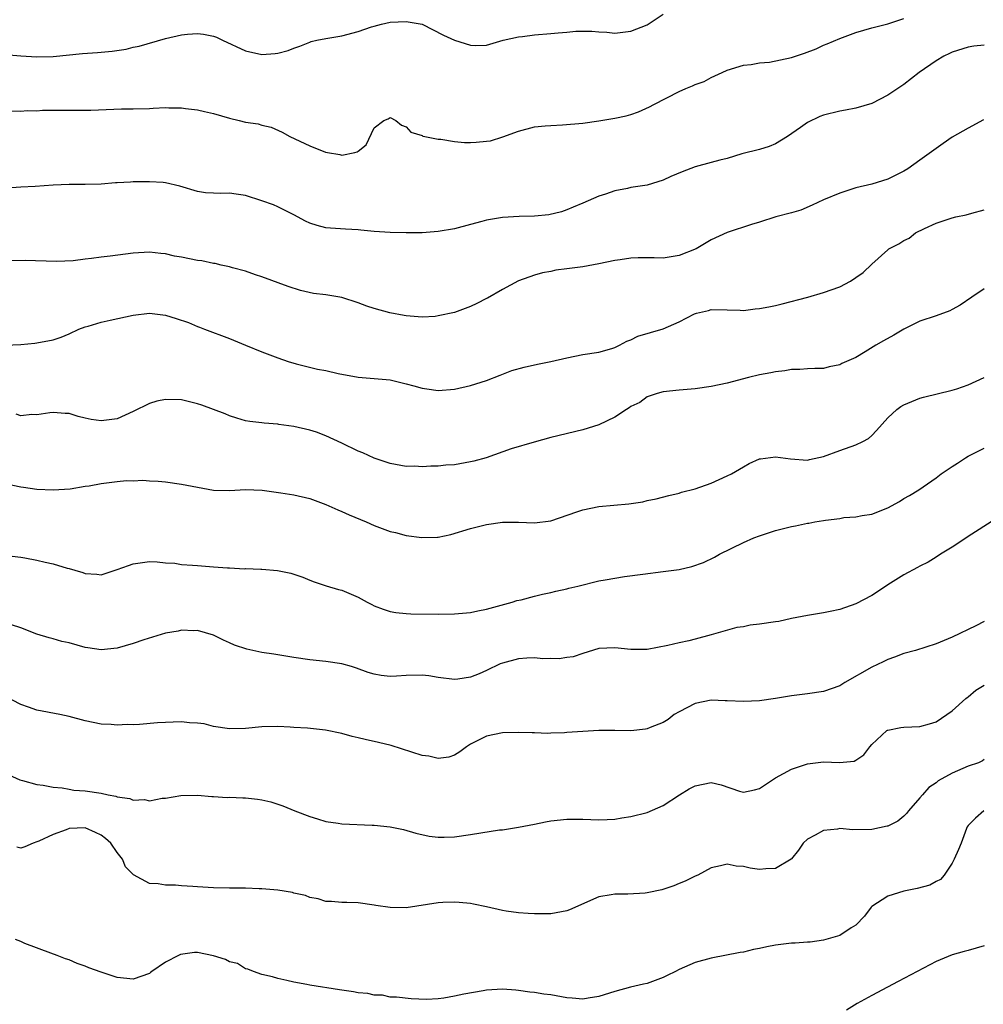
# Model space of a CAD drawing. Units: inches. Extents: x 2547000 to 2550000, y 1539000 to 1542000.
# Drawn here: x 2549759 to 2549879, y 1539499 to 1539622 of the extents above; entities that cross this region are included whole.
import ezdxf

# ---------------------------------------------------------------- set-up
doc = ezdxf.new("R2010")
doc.units = ezdxf.units.IN
doc.header["$MEASUREMENT"] = 0
doc.layers.add('LD25471539_2ft', color=151, linetype='Continuous')

msp = doc.modelspace()

# ---------------------------------------------------------------- linework, layer by layer
at = {"layer": 'LD25471539_2ft'}
for points, elevation in [([(2549757, 1539617.24), (2549759, 1539617.04), (2549761, 1539616.93), (2549763, 1539616.97), (2549766.66, 1539617.34), (2549768.53, 1539617.47), (2549770.37, 1539617.63), (2549772.1, 1539617.9), (2549773, 1539618.12), (2549773.72, 1539618.28), (2549777, 1539619.21), (2549779, 1539619.68), (2549779.77, 1539619.77), (2549781, 1539619.85), (2549781.76, 1539619.76), (2549783, 1539619.49), (2549783.37, 1539619.37), (2549784.13, 1539619), (2549787, 1539617.69), (2549789, 1539617.21), (2549790.66, 1539617.34), (2549791, 1539617.39), (2549792.29, 1539617.71), (2549793, 1539618.02), (2549793.75, 1539618.25), (2549795, 1539618.77), (2549795.17, 1539618.83), (2549795.87, 1539619), (2549797, 1539619.22), (2549799, 1539619.55), (2549801, 1539620.09), (2549802.66, 1539620.66), (2549803, 1539620.77), (2549803.91, 1539621), (2549805, 1539621.26), (2549807, 1539621.35), (2549809, 1539620.99), (2549811.64, 1539619.64), (2549813, 1539619.01), (2549815, 1539618.39), (2549815.65, 1539618.35), (2549817, 1539618.37), (2549819.09, 1539619), (2549821, 1539619.44), (2549821.47, 1539619.47), (2549823, 1539619.68), (2549825, 1539619.82), (2549825.93, 1539619.93), (2549827, 1539620), (2549828.12, 1539620.12), (2549830.13, 1539620.13), (2549831, 1539620.03), (2549831.99, 1539619.99), (2549833, 1539619.89), (2549833.99, 1539619.99), (2549835, 1539620.13), (2549837, 1539620.94), (2549839, 1539622.26)], 8448), ([(2549757, 1539610.22), (2549759, 1539610.16), (2549759.77, 1539610.23), (2549761, 1539610.21), (2549761.71, 1539610.29), (2549765, 1539610.31), (2549765.73, 1539610.27), (2549767.71, 1539610.29), (2549771.53, 1539610.47), (2549773, 1539610.47), (2549775, 1539610.51), (2549775.48, 1539610.52), (2549777, 1539610.61), (2549777.42, 1539610.58), (2549779, 1539610.59), (2549779.49, 1539610.51), (2549781, 1539610.34), (2549781.88, 1539610.12), (2549783, 1539609.87), (2549785, 1539609.3), (2549786.19, 1539609), (2549787, 1539608.81), (2549788.57, 1539608.57), (2549789, 1539608.43), (2549790.16, 1539608.16), (2549791.55, 1539607.55), (2549792.49, 1539607), (2549795, 1539605.83), (2549796.95, 1539605.05), (2549797.19, 1539605), (2549798.75, 1539604.75), (2549799, 1539604.67), (2549800.58, 1539605), (2549800.91, 1539605.09), (2549801, 1539605.19), (2549802.01, 1539605.99), (2549803, 1539608.08), (2549804.2, 1539609), (2549804.77, 1539609.23), (2549805, 1539609.37), (2549805.72, 1539609), (2549806.41, 1539608.41), (2549807, 1539608.23), (2549807.56, 1539607.56), (2549809, 1539607.12), (2549809.06, 1539607.06), (2549809.33, 1539607), (2549811, 1539606.68), (2549811.32, 1539606.68), (2549813, 1539606.38), (2549814.28, 1539606.28), (2549815, 1539606.26), (2549815.71, 1539606.29), (2549817, 1539606.41), (2549817.51, 1539606.49), (2549819.05, 1539606.95), (2549821, 1539607.68), (2549823, 1539608.2), (2549824.32, 1539608.32), (2549825, 1539608.4), (2549826.45, 1539608.46), (2549829, 1539608.67), (2549831, 1539608.96), (2549833, 1539609.3), (2549834.4, 1539609.6), (2549835, 1539609.76), (2549835.93, 1539610.07), (2549837.3, 1539610.69), (2549837.83, 1539611), (2549841, 1539612.61), (2549841.85, 1539613), (2549842.67, 1539613.33), (2549843, 1539613.49), (2549844.12, 1539613.88), (2549845, 1539614.35), (2549846.38, 1539615), (2549847, 1539615.27), (2549849, 1539615.89), (2549849.97, 1539615.97), (2549851, 1539616.17), (2549852.27, 1539616.27), (2549855, 1539616.85), (2549856.62, 1539617.38), (2549858.06, 1539617.94), (2549859, 1539618.38), (2549859.45, 1539618.55), (2549861, 1539619.23), (2549863, 1539619.96), (2549865, 1539620.53), (2549867, 1539621.06), (2549869, 1539621.71)], 8450), ([(2549879, 1539618.37), (2549877.72, 1539618.28), (2549877, 1539618.15), (2549875, 1539617.53), (2549874.67, 1539617.33), (2549873.98, 1539617), (2549873, 1539616.43), (2549870.91, 1539615), (2549869, 1539613.49), (2549868.25, 1539613), (2549867, 1539612.14), (2549865, 1539611.12), (2549863, 1539610.54), (2549861.71, 1539610.29), (2549861, 1539610.17), (2549859, 1539609.68), (2549858.51, 1539609.49), (2549857, 1539608.75), (2549856.11, 1539608.11), (2549854.51, 1539607), (2549853, 1539606.09), (2549852.22, 1539605.78), (2549851, 1539605.37), (2549848.83, 1539604.83), (2549847, 1539604.28), (2549846.06, 1539604.06), (2549845, 1539603.75), (2549843, 1539603.22), (2549841.38, 1539602.62), (2549839.98, 1539602.02), (2549839, 1539601.55), (2549837, 1539600.96), (2549835, 1539600.65), (2549834.55, 1539600.55), (2549833, 1539600.25), (2549831.82, 1539599.82), (2549831, 1539599.56), (2549829, 1539598.7), (2549827.79, 1539598.21), (2549827, 1539597.87), (2549826.36, 1539597.64), (2549824.76, 1539597.24), (2549823, 1539597.08), (2549821.06, 1539597.06), (2549819, 1539596.94), (2549817, 1539596.6), (2549816.42, 1539596.42), (2549815, 1539596.06), (2549813, 1539595.51), (2549811, 1539595.16), (2549809, 1539595.02), (2549807.01, 1539594.99), (2549805, 1539595.04), (2549803, 1539595.19), (2549801.34, 1539595.34), (2549801, 1539595.38), (2549799.45, 1539595.45), (2549797.58, 1539595.58), (2549797, 1539595.64), (2549795.91, 1539595.91), (2549795, 1539596.21), (2549794.46, 1539596.46), (2549793, 1539597.27), (2549792.49, 1539597.51), (2549791, 1539598.25), (2549790.48, 1539598.48), (2549789.01, 1539599.01), (2549787, 1539599.66), (2549785.82, 1539599.82), (2549785, 1539599.96), (2549783.91, 1539599.91), (2549783, 1539599.94), (2549782.01, 1539600.01), (2549781, 1539600.15), (2549778.82, 1539600.82), (2549777, 1539601.25), (2549776.72, 1539601.28), (2549775, 1539601.38), (2549773, 1539601.37), (2549772.67, 1539601.33), (2549771, 1539601.25), (2549770.78, 1539601.22), (2549769, 1539601.09), (2549767, 1539601.04), (2549765, 1539601.04), (2549763, 1539600.95), (2549760.79, 1539600.79), (2549759, 1539600.69), (2549755, 1539600.4)], 8452), ([(2549878.93, 1539609.07), (2549877, 1539608.06), (2549875, 1539606.91), (2549873.88, 1539606.12), (2549873, 1539605.53), (2549871, 1539604.06), (2549869.51, 1539603), (2549869, 1539602.68), (2549867, 1539601.69), (2549865, 1539601.09), (2549863, 1539600.62), (2549862.41, 1539600.41), (2549861, 1539599.97), (2549859, 1539599.11), (2549857.56, 1539598.44), (2549856.15, 1539597.85), (2549855, 1539597.52), (2549853.05, 1539597), (2549851, 1539596.33), (2549850.03, 1539596.03), (2549847, 1539595.05), (2549845, 1539594.13), (2549843.11, 1539593), (2549841, 1539592.17), (2549839, 1539591.85), (2549837.89, 1539591.89), (2549837, 1539591.88), (2549835.89, 1539591.89), (2549835, 1539591.84), (2549833.66, 1539591.66), (2549833, 1539591.55), (2549831, 1539591.14), (2549829, 1539590.78), (2549827, 1539590.51), (2549825.65, 1539590.35), (2549825, 1539590.2), (2549823.97, 1539590.03), (2549823, 1539589.74), (2549820.98, 1539589.02), (2549819, 1539587.97), (2549817.11, 1539586.89), (2549817, 1539586.85), (2549815.81, 1539586.19), (2549815, 1539585.83), (2549813, 1539585.08), (2549811, 1539584.66), (2549810.6, 1539584.6), (2549809, 1539584.52), (2549807, 1539584.66), (2549806.73, 1539584.73), (2549804.97, 1539585.03), (2549803, 1539585.58), (2549802.11, 1539585.89), (2549801, 1539586.31), (2549799, 1539586.96), (2549797, 1539587.28), (2549795.47, 1539587.47), (2549793.82, 1539587.82), (2549792.31, 1539588.31), (2549789, 1539589.52), (2549788.23, 1539589.77), (2549787, 1539590.22), (2549785.35, 1539590.65), (2549785, 1539590.77), (2549783.95, 1539591), (2549783.19, 1539591.19), (2549783, 1539591.2), (2549781.52, 1539591.52), (2549781, 1539591.58), (2549779, 1539591.99), (2549778.12, 1539592.12), (2549777, 1539592.4), (2549776.42, 1539592.42), (2549775, 1539592.59), (2549773, 1539592.46), (2549770.1, 1539592.1), (2549769, 1539591.99), (2549767.8, 1539591.8), (2549767, 1539591.72), (2549765.52, 1539591.52), (2549763.44, 1539591.44), (2549759.55, 1539591.55), (2549757, 1539591.52)], 8454), ([(2549757, 1539581), (2549759, 1539581.1), (2549760.72, 1539581.28), (2549761, 1539581.3), (2549763, 1539581.7), (2549764, 1539582), (2549765, 1539582.43), (2549766.23, 1539583), (2549767, 1539583.3), (2549767.4, 1539583.4), (2549769, 1539583.88), (2549770.11, 1539584.11), (2549773, 1539584.77), (2549775, 1539585.01), (2549777, 1539584.75), (2549778.35, 1539584.35), (2549779.86, 1539583.86), (2549781, 1539583.36), (2549781.26, 1539583.26), (2549781.86, 1539583), (2549785, 1539581.84), (2549786.98, 1539581), (2549789, 1539580.17), (2549791, 1539579.43), (2549792.28, 1539579), (2549793.31, 1539578.69), (2549795.96, 1539578.04), (2549797, 1539577.85), (2549798.51, 1539577.49), (2549801, 1539577.03), (2549803, 1539576.88), (2549805, 1539576.68), (2549807, 1539576.2), (2549807.95, 1539575.95), (2549809, 1539575.65), (2549809.58, 1539575.58), (2549811, 1539575.38), (2549813, 1539575.53), (2549815, 1539575.98), (2549817, 1539576.62), (2549818.7, 1539577.3), (2549820.16, 1539577.84), (2549821.71, 1539578.29), (2549823.34, 1539578.66), (2549825, 1539579), (2549827, 1539579.45), (2549829, 1539579.84), (2549831, 1539580.16), (2549832.61, 1539580.61), (2549833, 1539580.74), (2549833.56, 1539581), (2549834.47, 1539581.53), (2549835, 1539581.7), (2549835.86, 1539582.14), (2549839, 1539583.07), (2549841, 1539583.92), (2549842.92, 1539584.92), (2549843.15, 1539585), (2549844.65, 1539585.35), (2549845, 1539585.46), (2549847, 1539585.42), (2549848.62, 1539585.38), (2549849, 1539585.35), (2549850.47, 1539585.53), (2549851, 1539585.57), (2549852.19, 1539585.81), (2549853, 1539585.96), (2549853.85, 1539586.15), (2549857.02, 1539586.98), (2549859, 1539587.56), (2549861, 1539588.3), (2549862.33, 1539589), (2549863, 1539589.43), (2549863.93, 1539590.07), (2549865, 1539591.1), (2549867, 1539592.91), (2549867.12, 1539593), (2549868.38, 1539593.62), (2549869, 1539594.04), (2549869.67, 1539594.33), (2549870.46, 1539595), (2549871.55, 1539595.55), (2549873, 1539596.21), (2549875, 1539596.88), (2549875.49, 1539597), (2549876.76, 1539597.24), (2549877.45, 1539597.45), (2549879, 1539597.87)], 8456), ([(2549879, 1539588.02), (2549877.45, 1539587), (2549876.02, 1539585.98), (2549875, 1539585.44), (2549874.71, 1539585.29), (2549873, 1539584.68), (2549871, 1539584), (2549869, 1539583.01), (2549867.74, 1539582.26), (2549866.45, 1539581.55), (2549865.5, 1539581), (2549864.19, 1539580.19), (2549863, 1539579.49), (2549861.28, 1539578.72), (2549861, 1539578.55), (2549859.7, 1539578.31), (2549859, 1539578.13), (2549857.91, 1539578.09), (2549857, 1539578.08), (2549856.02, 1539577.98), (2549855, 1539577.97), (2549854.17, 1539577.83), (2549853, 1539577.71), (2549852.42, 1539577.58), (2549851, 1539577.33), (2549849.63, 1539577), (2549847, 1539576.29), (2549845, 1539575.85), (2549843, 1539575.57), (2549841, 1539575.41), (2549839, 1539575.21), (2549838.25, 1539575), (2549837, 1539574.57), (2549836.11, 1539573.89), (2549835, 1539573.37), (2549834.79, 1539573.21), (2549834.44, 1539573), (2549833, 1539572.05), (2549831, 1539571.08), (2549829, 1539570.46), (2549825, 1539569.5), (2549822.95, 1539568.95), (2549820.09, 1539568.09), (2549816.97, 1539567), (2549815.42, 1539566.58), (2549815, 1539566.48), (2549813, 1539566.13), (2549811.94, 1539566.06), (2549811, 1539565.94), (2549810.05, 1539565.95), (2549809, 1539565.85), (2549808.07, 1539565.93), (2549807, 1539565.92), (2549805, 1539566.26), (2549803, 1539566.94), (2549801.6, 1539567.6), (2549801, 1539567.81), (2549799, 1539568.79), (2549797, 1539569.72), (2549795.84, 1539570.16), (2549795, 1539570.43), (2549793, 1539570.9), (2549791.15, 1539571.15), (2549791, 1539571.18), (2549789.3, 1539571.3), (2549789, 1539571.35), (2549787.51, 1539571.51), (2549787, 1539571.61), (2549785.92, 1539571.92), (2549785, 1539572.21), (2549784.46, 1539572.46), (2549781.55, 1539573.55), (2549781, 1539573.72), (2549779, 1539574.2), (2549777, 1539574.25), (2549775.95, 1539574.05), (2549775, 1539573.77), (2549773, 1539572.75), (2549771, 1539571.86), (2549769, 1539571.58), (2549767.75, 1539571.75), (2549767, 1539571.93), (2549766.12, 1539572.12), (2549765, 1539572.5), (2549764.52, 1539572.52), (2549763, 1539572.64), (2549762.6, 1539572.6), (2549761, 1539572.35), (2549760.37, 1539572.37), (2549759, 1539572.23), (2549758.41, 1539572.41)], 8458), ([(2549757, 1539563.77), (2549759, 1539563.36), (2549759.33, 1539563.33), (2549761, 1539563.08), (2549763, 1539562.98), (2549765.12, 1539563.12), (2549767, 1539563.45), (2549767.5, 1539563.5), (2549769, 1539563.8), (2549771, 1539564.04), (2549772.14, 1539564.14), (2549773, 1539564.13), (2549774.18, 1539564.18), (2549775, 1539564.12), (2549776.09, 1539564.09), (2549777, 1539564), (2549779, 1539563.72), (2549781, 1539563.31), (2549783, 1539562.96), (2549785, 1539562.92), (2549787, 1539563.04), (2549789.05, 1539562.95), (2549791.37, 1539562.63), (2549793, 1539562.38), (2549795, 1539561.93), (2549797, 1539561.18), (2549798.49, 1539560.49), (2549799, 1539560.29), (2549799.88, 1539559.88), (2549802.01, 1539559), (2549803, 1539558.57), (2549805, 1539557.82), (2549805.68, 1539557.68), (2549807, 1539557.3), (2549808.95, 1539557.05), (2549810.9, 1539557.1), (2549811, 1539557.12), (2549812.55, 1539557.45), (2549815, 1539558.19), (2549817, 1539558.67), (2549819, 1539558.96), (2549821, 1539558.98), (2549823, 1539558.89), (2549825, 1539559.15), (2549828.24, 1539560.24), (2549829, 1539560.52), (2549831, 1539560.93), (2549834.75, 1539561.25), (2549836.48, 1539561.52), (2549837, 1539561.68), (2549838.12, 1539561.88), (2549839.7, 1539562.3), (2549841, 1539562.59), (2549841.3, 1539562.7), (2549843, 1539563.1), (2549845, 1539563.81), (2549847, 1539564.73), (2549847.52, 1539565), (2549849, 1539565.87), (2549849.73, 1539566.27), (2549851, 1539566.84), (2549851.13, 1539566.87), (2549853, 1539567.12), (2549854.87, 1539566.87), (2549857, 1539566.69), (2549857.24, 1539566.76), (2549859, 1539567.14), (2549861, 1539567.9), (2549863, 1539568.59), (2549863.88, 1539569), (2549864.59, 1539569.41), (2549865, 1539569.78), (2549865.6, 1539570.4), (2549867, 1539571.98), (2549868.1, 1539573), (2549868.63, 1539573.37), (2549869, 1539573.59), (2549869.98, 1539573.98), (2549871, 1539574.41), (2549871.46, 1539574.54), (2549875, 1539575.42), (2549875.59, 1539575.59), (2549877, 1539576.06), (2549879, 1539576.97)], 8460), ([(2549755.05, 1539555.05), (2549759, 1539554.61), (2549759.49, 1539554.51), (2549761, 1539554.24), (2549762.03, 1539553.97), (2549763, 1539553.76), (2549764.75, 1539553.25), (2549765, 1539553.2), (2549765.73, 1539553), (2549766.7, 1539552.7), (2549767, 1539552.57), (2549768.48, 1539552.48), (2549769, 1539552.41), (2549771, 1539553.06), (2549772.41, 1539553.59), (2549773, 1539553.79), (2549775, 1539554.08), (2549775.96, 1539554.04), (2549777, 1539553.91), (2549778.16, 1539553.84), (2549779, 1539553.68), (2549780.37, 1539553.63), (2549781, 1539553.55), (2549783, 1539553.42), (2549784.73, 1539553.27), (2549785, 1539553.27), (2549786.84, 1539553.16), (2549787, 1539553.18), (2549788.9, 1539553.1), (2549789, 1539553.11), (2549790.95, 1539552.95), (2549792.61, 1539552.61), (2549793, 1539552.49), (2549794.11, 1539552.11), (2549795, 1539551.75), (2549795.52, 1539551.52), (2549797.03, 1539551.03), (2549798.57, 1539550.57), (2549799, 1539550.49), (2549799.86, 1539550.14), (2549801, 1539549.64), (2549802.12, 1539549), (2549802.7, 1539548.7), (2549803, 1539548.56), (2549804.11, 1539548.11), (2549805, 1539547.83), (2549805.71, 1539547.71), (2549807, 1539547.59), (2549807.56, 1539547.56), (2549811, 1539547.51), (2549813, 1539547.54), (2549815, 1539547.73), (2549815.94, 1539547.94), (2549817, 1539548.13), (2549820.18, 1539549), (2549820.8, 1539549.2), (2549821.31, 1539549.31), (2549823, 1539549.76), (2549823.99, 1539550.01), (2549825, 1539550.19), (2549825.64, 1539550.36), (2549827, 1539550.65), (2549827.26, 1539550.74), (2549828.37, 1539551), (2549831, 1539551.65), (2549831.78, 1539551.78), (2549833, 1539552), (2549834.18, 1539552.18), (2549836.49, 1539552.49), (2549839, 1539552.81), (2549841, 1539553.08), (2549842.57, 1539553.43), (2549844.05, 1539553.95), (2549845.39, 1539554.61), (2549846.04, 1539555), (2549849, 1539556.43), (2549850.29, 1539557), (2549851, 1539557.27), (2549853, 1539557.94), (2549855, 1539558.44), (2549855.48, 1539558.52), (2549857, 1539558.83), (2549857.16, 1539558.84), (2549857.91, 1539559), (2549859, 1539559.18), (2549859.23, 1539559.23), (2549861, 1539559.44), (2549861.53, 1539559.53), (2549863, 1539559.63), (2549863.79, 1539559.79), (2549865, 1539559.96), (2549867, 1539560.75), (2549868.44, 1539561.56), (2549869, 1539561.9), (2549869.71, 1539562.29), (2549870.86, 1539563), (2549873, 1539564.51), (2549873.66, 1539565), (2549875, 1539565.9), (2549875.68, 1539566.32), (2549876.66, 1539567), (2549877, 1539567.19), (2549879, 1539568.18)], 8462), ([(2549879.88, 1539559), (2549877.46, 1539557.46), (2549875, 1539555.86), (2549873.56, 1539555), (2549873, 1539554.61), (2549872.02, 1539553.98), (2549871, 1539553.48), (2549870.7, 1539553.3), (2549869, 1539552.42), (2549867, 1539551.15), (2549865.73, 1539550.27), (2549865, 1539549.83), (2549863, 1539548.8), (2549861, 1539548.1), (2549859.83, 1539547.83), (2549859, 1539547.66), (2549857, 1539547.34), (2549855, 1539546.96), (2549853.4, 1539546.6), (2549853, 1539546.56), (2549851, 1539546.26), (2549849.85, 1539546.15), (2549849, 1539545.95), (2549848.17, 1539545.83), (2549845, 1539544.93), (2549843, 1539544.4), (2549842.2, 1539544.2), (2549841, 1539543.95), (2549839.61, 1539543.61), (2549837, 1539543.12), (2549835, 1539543.1), (2549833, 1539543.33), (2549831, 1539543.22), (2549829, 1539542.61), (2549827.81, 1539542.19), (2549827, 1539542.09), (2549826.05, 1539541.95), (2549825, 1539541.99), (2549824.04, 1539541.96), (2549823, 1539542.06), (2549822.04, 1539542.04), (2549821, 1539541.93), (2549819, 1539541.39), (2549818.7, 1539541.3), (2549817, 1539540.49), (2549816.09, 1539540.09), (2549815, 1539539.67), (2549813.42, 1539539.42), (2549813, 1539539.38), (2549811, 1539539.62), (2549809.81, 1539539.82), (2549809, 1539539.9), (2549807, 1539539.87), (2549805.77, 1539539.77), (2549805, 1539539.75), (2549803.86, 1539539.86), (2549803, 1539540.03), (2549802.26, 1539540.26), (2549800.8, 1539540.8), (2549800.17, 1539541), (2549799, 1539541.33), (2549797, 1539541.62), (2549795, 1539541.83), (2549793, 1539542.1), (2549790.52, 1539542.52), (2549789, 1539542.74), (2549787.13, 1539543.13), (2549785.63, 1539543.63), (2549785, 1539543.95), (2549784.25, 1539544.25), (2549783, 1539544.9), (2549781, 1539545.49), (2549780.56, 1539545.44), (2549779, 1539545.5), (2549778.61, 1539545.39), (2549777, 1539545.13), (2549774.32, 1539544.32), (2549773, 1539543.87), (2549771, 1539543.28), (2549769, 1539543.06), (2549767.32, 1539543.32), (2549767, 1539543.37), (2549765, 1539543.92), (2549764.12, 1539544.12), (2549763, 1539544.43), (2549762.54, 1539544.54), (2549761, 1539545.03), (2549759, 1539545.8), (2549757.84, 1539546.16)], 8464), ([(2549879, 1539546.59), (2549877.96, 1539546.04), (2549875, 1539544.64), (2549873, 1539543.8), (2549870.46, 1539543), (2549869, 1539542.59), (2549867.85, 1539542.15), (2549867, 1539541.88), (2549866.42, 1539541.58), (2549865, 1539540.89), (2549861.65, 1539539), (2549861, 1539538.6), (2549859, 1539537.87), (2549857, 1539537.57), (2549855, 1539537.34), (2549852.99, 1539537.01), (2549851, 1539536.72), (2549849, 1539536.62), (2549847, 1539536.72), (2549846.72, 1539536.72), (2549845, 1539536.8), (2549843, 1539536.4), (2549841, 1539535.36), (2549840.4, 1539535), (2549839.63, 1539534.37), (2549839, 1539534.01), (2549837.39, 1539533.39), (2549837, 1539533.22), (2549836.81, 1539533.19), (2549835, 1539532.99), (2549833, 1539533.01), (2549831, 1539533.01), (2549829, 1539532.91), (2549827, 1539532.77), (2549826.73, 1539532.73), (2549825, 1539532.69), (2549824.66, 1539532.66), (2549823, 1539532.71), (2549822.71, 1539532.71), (2549821, 1539532.78), (2549819, 1539532.72), (2549817, 1539532.31), (2549815, 1539531.32), (2549814.51, 1539531), (2549813.66, 1539530.34), (2549813, 1539529.96), (2549812.3, 1539529.7), (2549811, 1539529.52), (2549809.81, 1539529.81), (2549809, 1539529.89), (2549805.14, 1539531.14), (2549803.53, 1539531.53), (2549801.89, 1539531.89), (2549801, 1539532.12), (2549800.27, 1539532.27), (2549799, 1539532.63), (2549796.93, 1539533.07), (2549794.69, 1539533.31), (2549793, 1539533.4), (2549792.56, 1539533.44), (2549791, 1539533.5), (2549789, 1539533.46), (2549787, 1539533.28), (2549785, 1539533.21), (2549783, 1539533.51), (2549781.83, 1539533.83), (2549781, 1539533.95), (2549780.01, 1539533.99), (2549779, 1539534.11), (2549777.95, 1539534.05), (2549777, 1539534.03), (2549776.02, 1539533.98), (2549773.76, 1539533.76), (2549773, 1539533.74), (2549772.25, 1539533.75), (2549771, 1539533.67), (2549770.25, 1539533.75), (2549769, 1539533.82), (2549767, 1539534.24), (2549765, 1539534.75), (2549763.83, 1539535), (2549761, 1539535.56), (2549759.93, 1539535.93), (2549759, 1539536.27), (2549757, 1539537.3)], 8466), ([(2549757.5, 1539527.5), (2549758.88, 1539526.88), (2549759.2, 1539526.8), (2549761, 1539526.31), (2549761.78, 1539526.22), (2549763, 1539525.95), (2549764.14, 1539525.86), (2549765, 1539525.7), (2549765.6, 1539525.6), (2549767, 1539525.49), (2549769, 1539525.19), (2549769.86, 1539525), (2549770.83, 1539524.83), (2549771, 1539524.76), (2549772.56, 1539524.56), (2549773, 1539524.35), (2549774.41, 1539524.41), (2549775, 1539524.26), (2549776.59, 1539524.59), (2549777, 1539524.59), (2549778.91, 1539524.91), (2549781, 1539524.95), (2549782.8, 1539524.8), (2549783, 1539524.81), (2549784.69, 1539524.69), (2549785, 1539524.71), (2549786.63, 1539524.63), (2549787, 1539524.63), (2549788.47, 1539524.47), (2549789, 1539524.39), (2549790.13, 1539524.13), (2549791.63, 1539523.63), (2549793.13, 1539523), (2549795, 1539522.3), (2549795.97, 1539522.03), (2549797, 1539521.7), (2549798.52, 1539521.48), (2549799, 1539521.39), (2549802.78, 1539521.22), (2549803, 1539521.23), (2549805, 1539521.02), (2549806.67, 1539520.67), (2549808.21, 1539520.21), (2549809.84, 1539519.84), (2549811, 1539519.74), (2549811.72, 1539519.72), (2549813, 1539519.78), (2549815, 1539520.05), (2549816.28, 1539520.28), (2549818.64, 1539520.64), (2549819, 1539520.66), (2549821, 1539520.98), (2549823, 1539521.35), (2549824.36, 1539521.64), (2549825, 1539521.75), (2549827, 1539521.99), (2549829, 1539521.98), (2549831, 1539521.89), (2549832.05, 1539521.95), (2549833, 1539521.99), (2549833.86, 1539522.14), (2549835, 1539522.31), (2549837, 1539522.82), (2549839, 1539523.68), (2549841.03, 1539525), (2549842.25, 1539525.75), (2549843, 1539526.14), (2549845, 1539526.53), (2549846.24, 1539526.24), (2549848.53, 1539525.47), (2549849, 1539525.35), (2549850.38, 1539525.62), (2549851, 1539525.81), (2549853, 1539527.1), (2549855, 1539528.18), (2549857, 1539528.87), (2549859, 1539529.11), (2549860.97, 1539529.03), (2549862.79, 1539529.21), (2549863, 1539529.3), (2549864, 1539530), (2549864.74, 1539531), (2549865, 1539531.27), (2549866.89, 1539533), (2549866.96, 1539533.04), (2549867, 1539533.07), (2549868.61, 1539533.39), (2549869, 1539533.43), (2549871, 1539533.51), (2549872.17, 1539533.83), (2549873, 1539534.09), (2549875, 1539535.48), (2549876.72, 1539537), (2549876.88, 1539537.12), (2549877, 1539537.19), (2549877.97, 1539538.03), (2549879, 1539538.68)], 8468), ([(2549879, 1539529.4), (2549878.78, 1539529.22), (2549878.3, 1539529), (2549877, 1539528.56), (2549875, 1539527.69), (2549873.27, 1539526.73), (2549873, 1539526.5), (2549872.1, 1539525.9), (2549871.3, 1539525), (2549871, 1539524.61), (2549869.57, 1539523), (2549869.34, 1539522.66), (2549869, 1539522.33), (2549868.26, 1539521.74), (2549867, 1539521.11), (2549866.92, 1539521.08), (2549865, 1539520.67), (2549862.65, 1539520.65), (2549861, 1539520.79), (2549860.74, 1539520.74), (2549859, 1539520.56), (2549857.96, 1539519.96), (2549857, 1539519.46), (2549856.44, 1539519), (2549855.89, 1539518.11), (2549855, 1539517.05), (2549854.94, 1539517), (2549853, 1539515.84), (2549851.8, 1539515.8), (2549851, 1539515.7), (2549849.86, 1539515.86), (2549849, 1539516.06), (2549848.11, 1539516.11), (2549847, 1539516.36), (2549846.15, 1539516.15), (2549845, 1539515.9), (2549843.31, 1539515), (2549843, 1539514.88), (2549841.75, 1539514.25), (2549841, 1539513.96), (2549840.33, 1539513.67), (2549838.83, 1539513.17), (2549837, 1539512.78), (2549836.75, 1539512.75), (2549834.62, 1539512.62), (2549833, 1539512.64), (2549832.55, 1539512.55), (2549831, 1539512.29), (2549827.34, 1539510.66), (2549827, 1539510.55), (2549825, 1539510.19), (2549823, 1539510.16), (2549822.2, 1539510.2), (2549821, 1539510.29), (2549819.47, 1539510.53), (2549819, 1539510.58), (2549817, 1539511.07), (2549815.4, 1539511.4), (2549815, 1539511.48), (2549813.61, 1539511.61), (2549813, 1539511.65), (2549811.57, 1539511.57), (2549811, 1539511.55), (2549807, 1539510.92), (2549805, 1539510.95), (2549803.22, 1539511.22), (2549803, 1539511.27), (2549801, 1539511.55), (2549799.6, 1539511.6), (2549799, 1539511.6), (2549797.71, 1539511.71), (2549797, 1539511.73), (2549796.04, 1539512.04), (2549795, 1539512.22), (2549794.45, 1539512.45), (2549793, 1539512.77), (2549792.83, 1539512.83), (2549791, 1539513.13), (2549789, 1539513.31), (2549788.7, 1539513.3), (2549787, 1539513.36), (2549785, 1539513.36), (2549783, 1539513.4), (2549781, 1539513.55), (2549780.4, 1539513.6), (2549779, 1539513.68), (2549778.26, 1539513.74), (2549777, 1539513.73), (2549776.08, 1539513.92), (2549775, 1539513.96), (2549773.04, 1539515.04), (2549772.05, 1539516.05), (2549771.65, 1539517), (2549771, 1539517.82), (2549770.2, 1539519), (2549769.55, 1539519.55), (2549769, 1539519.96), (2549768.31, 1539520.31), (2549767, 1539520.88), (2549765, 1539520.8), (2549764.66, 1539520.66), (2549763, 1539520.05), (2549761.22, 1539519.22), (2549761, 1539519.13), (2549760.52, 1539519), (2549759.48, 1539518.52), (2549759, 1539518.34), (2549758.48, 1539518.48)], 8470), ([(2549878.94, 1539523), (2549877.9, 1539522.1), (2549877, 1539521.2), (2549876.88, 1539521), (2549876.81, 1539520.81), (2549876.14, 1539519), (2549875.81, 1539518.19), (2549875.28, 1539517), (2549875, 1539516.48), (2549874.03, 1539515), (2549873.54, 1539514.46), (2549873, 1539514.2), (2549872.23, 1539513.77), (2549870.65, 1539513.35), (2549868.98, 1539513.02), (2549867, 1539512.38), (2549865, 1539511.08), (2549864.91, 1539511), (2549864.11, 1539509.89), (2549863, 1539508.78), (2549862.43, 1539508.43), (2549861, 1539507.47), (2549859, 1539506.89), (2549857.33, 1539506.67), (2549857, 1539506.66), (2549855.47, 1539506.53), (2549855, 1539506.54), (2549853.66, 1539506.34), (2549853, 1539506.28), (2549851.93, 1539506.07), (2549851, 1539505.86), (2549850.26, 1539505.74), (2549849, 1539505.42), (2549848.62, 1539505.38), (2549845, 1539504.66), (2549843, 1539504.12), (2549841, 1539503.25), (2549840.53, 1539503), (2549839.49, 1539502.51), (2549839, 1539502.25), (2549837, 1539501.49), (2549836.58, 1539501.42), (2549834.96, 1539501.04), (2549833, 1539500.51), (2549831, 1539499.87), (2549829.67, 1539499.67), (2549829, 1539499.54), (2549827.67, 1539499.67), (2549827, 1539499.7), (2549825, 1539500.07), (2549824.16, 1539500.16), (2549823, 1539500.39), (2549822.41, 1539500.41), (2549821, 1539500.64), (2549820.65, 1539500.65), (2549819, 1539500.78), (2549817, 1539500.65), (2549816.6, 1539500.6), (2549814.16, 1539500.16), (2549813, 1539499.92), (2549811.68, 1539499.68), (2549811, 1539499.59), (2549809.51, 1539499.51), (2549807.6, 1539499.6), (2549805.8, 1539499.8), (2549805, 1539499.81), (2549804.03, 1539500.03), (2549803, 1539500.04), (2549802.24, 1539500.24), (2549801, 1539500.35), (2549800.45, 1539500.45), (2549798.7, 1539500.7), (2549795, 1539501.29), (2549794.62, 1539501.38), (2549793, 1539501.67), (2549792.11, 1539501.89), (2549791, 1539502.12), (2549790.34, 1539502.34), (2549789, 1539502.61), (2549787.96, 1539503), (2549787.29, 1539503.29), (2549787, 1539503.31), (2549785.99, 1539503.99), (2549785, 1539504.2), (2549784.48, 1539504.48), (2549783, 1539504.93), (2549781, 1539505.35), (2549780.62, 1539505.38), (2549778.87, 1539505.13), (2549778.64, 1539505), (2549777, 1539504.16), (2549775.32, 1539503), (2549775.14, 1539502.86), (2549775, 1539502.74), (2549773, 1539502.03), (2549771, 1539502.26), (2549769, 1539502.93), (2549767.47, 1539503.47), (2549767, 1539503.67), (2549766, 1539504), (2549765, 1539504.43), (2549764.56, 1539504.56), (2549763.52, 1539505), (2549762.72, 1539505.28), (2549759.51, 1539506.49), (2549759, 1539506.72), (2549758.33, 1539507)], 8472), ([(2549879, 1539506.2), (2549877, 1539505.61), (2549876.5, 1539505.5), (2549875, 1539505.08), (2549873, 1539504.24), (2549868.27, 1539501.73), (2549866.95, 1539501.05), (2549865, 1539500.01), (2549863.17, 1539499), (2549861.83, 1539498.17)], 8474)]:
    msp.add_lwpolyline(points, dxfattribs=dict(at, elevation=elevation))

doc.saveas('drawing.dxf')
